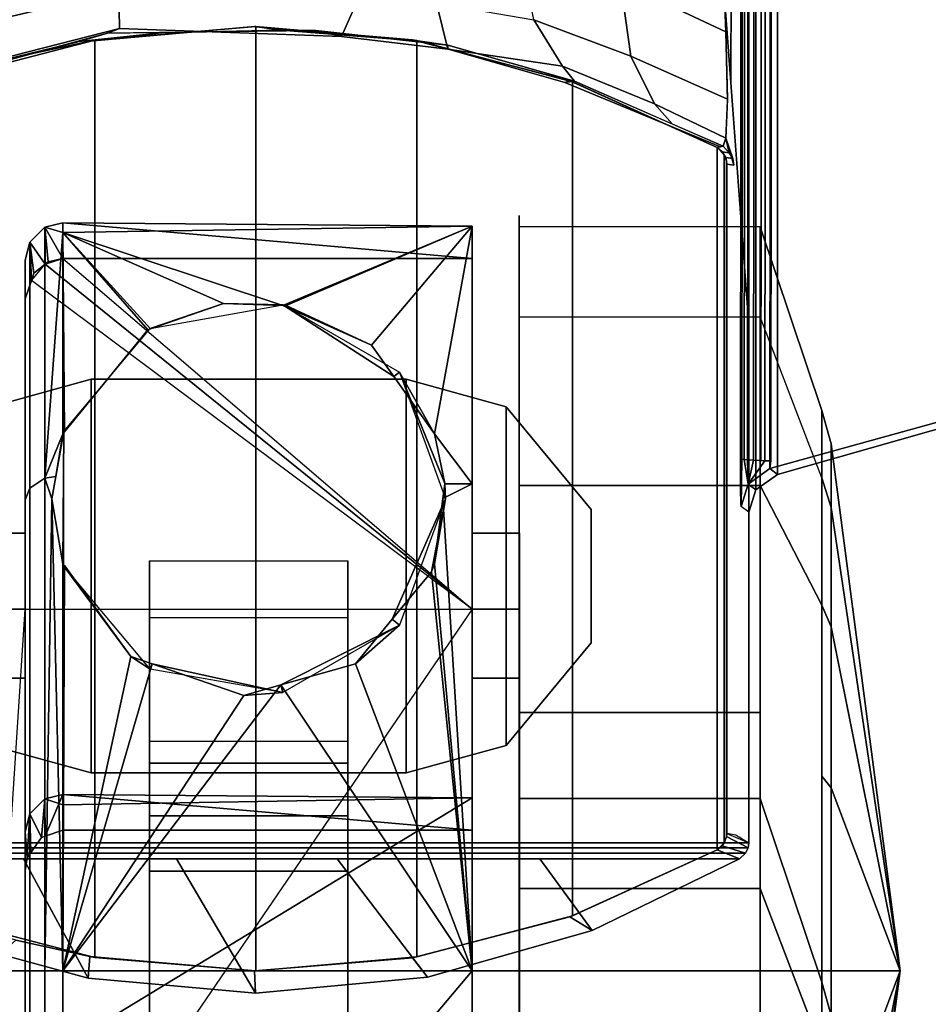
# Model space of a CAD drawing. Units: inches. Extents: x -2 to 319, y -6 to 209.
# Drawn here: x 37 to 38, y 66 to 68 of the extents above; entities that cross this region are included whole.
import ezdxf

# ---------------------------------------------------------------- set-up
doc = ezdxf.new("R2010")
doc.units = ezdxf.units.IN
doc.header["$MEASUREMENT"] = 0
for name, color, linetype in [('TABLE-BASE', 6, 'Continuous'), ('TABLE-CASTER', 6, 'Continuous'), ('TABLE-OTHER', 7, 'Continuous'), ('TABLE-TOPLAM', 6, 'Continuous')]:
    doc.layers.add(name, color=color, linetype=linetype)
doc.styles.get("Standard").update_dxf_attribs({"font": 'arial.ttf'})

# ---------------------------------------------------------------- blocks, each defined once
blk = doc.blocks.new('UDT1AS_3072LP_0T')
at = {"layer": 'TABLE-BASE'}
for p, q in [((69.8738, -1.7341, 25.958), (69.8756, -1.7443, 25.958)), ((69.8756, -1.7443, 25.958), (69.881, -1.7536, 25.958)), ((69.881, -1.7536, 25.958), (69.891, -1.764, 25.958))]:
    blk.add_line(p, q, dxfattribs=at)
for points in [[(70.5041, -0.632, 27.324), (70.7592, -0.632, 27.324), (70.6338, -0.419, 27.324), (70.3602, -0.4444, 27.324)], [(70.6338, -0.419, 27.324), (70.6349, -0.454, 25.294), (70.3842, -0.4751, 25.294), (70.3602, -0.4444, 27.324)], [(70.7592, -0.632, 27.324), (71.0022, -0.632, 27.324), (70.8995, -0.4425, 27.324), (70.6338, -0.419, 27.324)], [(70.8995, -0.4425, 27.324), (70.8967, -0.477, 25.294), (70.6349, -0.454, 25.294), (70.6338, -0.419, 27.324)], [(70.1822, -0.632, 27.324), (70.5041, -0.632, 27.324), (70.3602, -0.4444, 27.324), (70.0989, -0.5181, 27.324)], [(70.3602, -0.4444, 27.324), (70.3842, -0.4751, 25.294), (70.1341, -0.5401, 25.294), (70.0989, -0.5181, 27.324)], [(71.0399, -0.4808, 27.324), (71.014, -0.5027, 25.294), (70.8967, -0.477, 25.294), (70.8995, -0.4425, 27.324)], [(71.0022, -0.632, 27.324), (71.1925, -0.632, 27.324), (71.1557, -0.5123, 27.324), (70.8995, -0.4425, 27.324)], [(70.6328, -0.454, 2.5126), (70.6328, -1.954, 2.5126), (70.3771, -1.9317, 2.5126), (70.3771, -0.4763, 2.5126)], [(70.3842, -0.4751, 25.294), (70.6349, -0.454, 25.294), (70.6328, -0.454, 2.5126), (70.3771, -0.4763, 2.5126)], [(70.8888, -0.4756, 2.5126), (70.8888, -1.9324, 2.5126), (70.6328, -1.954, 2.5126), (70.6328, -0.454, 2.5126)], [(70.6349, -0.454, 25.294), (70.8967, -0.477, 25.294), (70.8888, -0.4756, 2.5126), (70.6328, -0.454, 2.5126)], [(70.3842, -0.4751, 25.294), (70.3771, -0.4763, 2.5126), (70.13, -0.5416, 2.5126), (70.1341, -0.5401, 25.294)], [(70.3771, -0.4763, 2.5126), (70.3771, -1.9317, 2.5126), (70.13, -1.8664, 2.5126), (70.13, -0.5416, 2.5126)], [(71.1283, -0.5374, 2.5126), (71.1283, -1.8706, 2.5126), (70.8888, -1.9324, 2.5126), (70.8888, -0.4756, 2.5126)], [(70.8967, -0.477, 25.294), (71.014, -0.5027, 25.294), (71.1283, -0.5374, 2.5126), (70.8888, -0.4756, 2.5126)], [(69.8646, -0.632, 27.324), (70.1822, -0.632, 27.324), (70.0989, -0.5181, 27.324), (69.8646, -0.632, 27.324)], [(70.0989, -0.5181, 27.324), (70.1341, -0.5401, 25.294), (69.9003, -0.6462, 25.294), (69.8646, -0.632, 27.324)], [(70.1341, -0.5401, 25.294), (70.13, -0.5416, 2.5126), (69.9003, -0.6462, 2.5126), (69.9003, -0.6462, 25.294)], [(70.13, -0.5416, 2.5126), (70.13, -1.8664, 2.5126), (69.9003, -1.7618, 2.5126), (69.9003, -0.6462, 2.5126)], [(71.4149, -0.641, 27.324), (69.8551, -0.641, 27.324), (69.8511, -0.6496, 27.324), (71.4189, -0.6496, 27.324)], [(69.8551, -0.641, 27.324), (69.8923, -0.6528, 25.294), (69.8854, -0.6674, 25.294), (69.8511, -0.6496, 27.324)], [(71.4054, -0.632, 27.324), (69.8646, -0.632, 27.324), (69.8551, -0.641, 27.324), (71.4149, -0.641, 27.324)], [(69.8646, -0.632, 27.324), (69.9003, -0.6462, 25.294), (69.8923, -0.6528, 25.294), (69.8551, -0.641, 27.324)], [(71.42, -0.6577, 27.324), (71.4189, -0.6496, 27.324), (69.8511, -0.6496, 27.324), (69.85, -0.6577, 27.324)], [(69.8511, -0.6496, 27.324), (69.8854, -0.6674, 25.294), (69.885, -0.6724, 25.294), (69.85, -0.6577, 27.324)], [(69.8891, -0.6573, 2.5126), (69.8855, -0.667, 2.5126), (69.8854, -0.6674, 25.294), (69.8923, -0.6528, 25.294)], [(69.9003, -0.6462, 2.5126), (69.9003, -1.7618, 2.5126), (69.889, -1.7505, 2.5126), (69.8891, -0.6573, 2.5126)], [(69.9003, -0.6462, 2.5126), (69.8891, -0.6573, 2.5126), (69.8923, -0.6528, 25.294), (69.9003, -0.6462, 25.294)], [(71.42, -8.739, 27.324), (71.42, -0.6577, 27.324), (69.85, -0.6577, 27.324), (69.85, -8.739, 27.324)], [(69.885, -1.7356, 2.5126), (69.885, -0.6724, 2.5126), (69.8855, -0.667, 2.5126), (69.8854, -1.7404, 2.5126)], [(69.8855, -0.667, 2.5126), (69.885, -0.6724, 2.5126), (69.885, -0.6724, 25.294), (69.8854, -0.6674, 25.294)], [(69.885, -0.6724, 2.5126), (69.885, -1.7356, 2.5126), (69.885, -1.7356, 25.294), (69.885, -0.6724, 25.294)], [(69.8891, -0.6573, 2.5126), (69.889, -1.7505, 2.5126), (69.8854, -1.7404, 2.5126), (69.8855, -0.667, 2.5126)], [(69.8366, -7.6583, 27.324), (69.85, -7.697, 27.324), (69.85, -1.1826, 27.324), (69.839, -1.218, 27.324)], [(69.85, -1.1826, 27.324), (69.8621, -1.1918, 26.6301), (69.8511, -1.2271, 26.6301), (69.839, -1.218, 27.324)], [(69.8511, -1.2271, 26.6301), (69.8621, -1.1918, 26.6301), (69.861, -1.2669, 26.5718), (69.8573, -1.2664, 26.5816)], [(69.8632, -1.2209, 26.5696), (69.8616, -1.2291, 26.6011), (69.8621, -1.1918, 26.6301), (69.8625, -1.1951, 26.6077)], [(69.8046, -7.6369, 27.324), (69.8366, -7.6583, 27.324), (69.839, -1.218, 27.324), (69.8046, -1.2427, 27.324)], [(69.8167, -1.2519, 26.6301), (69.8046, -1.2427, 27.324), (69.839, -1.218, 27.324), (69.8511, -1.2271, 26.6301)], [(69.8167, -1.2519, 26.6301), (69.8511, -1.2271, 26.6301), (69.8246, -1.2645, 26.6125), (69.8152, -1.2644, 26.6155)], [(69.8246, -1.2645, 26.6125), (69.8246, -1.2645, 26.6125), (69.8511, -1.2271, 26.6301), (69.8427, -1.2653, 26.6011)], [(69.8427, -1.2653, 26.6011), (69.8427, -1.2653, 26.6011), (69.8511, -1.2271, 26.6301), (69.8519, -1.2658, 26.5908)], [(69.8519, -1.2658, 26.5908), (69.8519, -1.2658, 26.5908), (69.8511, -1.2271, 26.6301), (69.8573, -1.2664, 26.5816)], [(69.8616, -1.2291, 26.6011), (69.8632, -1.2209, 26.5696), (69.8634, -1.2678, 26.5558), (69.861, -1.2669, 26.5718)], [(69.8046, -1.2427, 27.324), (69.0259, -1.4639, 27.324), (69.3195, -7.4992, 27.324), (69.8046, -7.6369, 27.324)], [(69.8167, -1.2519, 26.6301), (69.0293, -1.4696, 26.9551), (69.0259, -1.4639, 27.324), (69.8046, -1.2427, 27.324)], [(69.8167, -1.2519, 26.6301), (69.8103, -7.6326, 26.9951), (68.8921, -7.372, 27.0079), (69.0293, -1.4696, 26.9551)], [(69.8088, -7.6142, 26.979), (69.8103, -7.6326, 26.9951), (69.8167, -1.2519, 26.6301), (69.8152, -1.2644, 26.6155)], [(69.8182, -7.6143, 26.976), (69.8088, -7.6142, 26.979), (69.8152, -1.2644, 26.6155), (69.8246, -1.2645, 26.6125)], [(69.8243, -7.6145, 26.9731), (69.8182, -7.6143, 26.976), (69.8246, -1.2645, 26.6125), (69.8307, -1.2648, 26.6096)], [(69.8364, -7.615, 26.9646), (69.8243, -7.6145, 26.9731), (69.8307, -1.2648, 26.6096), (69.8427, -1.2653, 26.6011)], [(69.8455, -7.6156, 26.9544), (69.8364, -7.615, 26.9646), (69.8427, -1.2653, 26.6011), (69.8519, -1.2658, 26.5908)], [(69.851, -7.6161, 26.9452), (69.8455, -7.6156, 26.9544), (69.8519, -1.2658, 26.5908), (69.8573, -1.2664, 26.5816)], [(69.8547, -7.6167, 26.9354), (69.851, -7.6161, 26.9452), (69.8573, -1.2664, 26.5816), (69.861, -1.2669, 26.5718)], [(69.8571, -7.6176, 26.9194), (69.8547, -7.6167, 26.9354), (69.861, -1.2669, 26.5718), (69.8634, -1.2678, 26.5558)], [(69.85, -8.739, 27.324), (69.85, -1.4797, 27.324), (69.8786, -1.865, 26.5054), (69.8555, -8.7248, 27.008)], [(69.8738, -1.7341, 25.958), (69.885, -1.7356, 25.294), (69.8868, -1.7458, 25.294), (69.8756, -1.7443, 25.958)], [(69.8738, -1.7341, 25.958), (69.8738, -1.7341, 25.958), (69.8756, -1.7443, 25.958), (69.8865, -1.7768, 26.0482)], [(69.885, -1.7356, 25.294), (69.885, -1.7356, 2.5126), (69.8854, -1.7404, 2.5126), (69.8868, -1.7458, 25.294)], [(69.8865, -1.7768, 26.0482), (69.8756, -1.7443, 25.958), (69.881, -1.7536, 25.958)], [(69.8756, -1.7443, 25.958), (69.8868, -1.7458, 25.294), (69.8922, -1.7551, 25.294), (69.881, -1.7536, 25.958)], [(69.8868, -1.7458, 25.294), (69.8854, -1.7404, 2.5126), (69.889, -1.7505, 2.5126), (69.8922, -1.7551, 25.294)], [(69.8922, -1.7551, 25.294), (69.889, -1.7505, 2.5126), (69.9003, -1.7618, 2.5126), (69.9003, -1.7618, 25.294)], [(69.881, -1.7536, 25.958), (69.8922, -1.7551, 25.294), (69.9003, -1.7618, 25.294), (69.891, -1.764, 25.958)], [(69.8865, -1.7768, 26.0482), (69.881, -1.7536, 25.958), (69.891, -1.764, 25.958), (69.8865, -1.7768, 26.0483)], [(69.8865, -1.7768, 26.0483), (69.891, -1.764, 25.958), (69.9715, -1.7991, 25.9227), (69.9996, -1.831, 25.9935)], [(69.8951, -1.763, 25.663), (70.1421, -1.8651, 25.5989), (70.1271, -1.867, 25.8545), (69.891, -1.764, 25.958)], [(69.9003, -1.7618, 25.294), (70.1341, -1.8679, 25.294), (70.1421, -1.8651, 25.5989), (69.8951, -1.763, 25.663)], [(69.9003, -1.7618, 25.294), (69.9003, -1.7618, 2.5126), (70.13, -1.8664, 2.5126), (70.1341, -1.8679, 25.294)], [(69.8839, -1.8385, 26.1465), (69.8865, -1.7768, 26.0483), (69.9996, -1.831, 25.9935), (70.0376, -1.9068, 26.0736)], [(69.9996, -1.831, 25.9935), (69.9715, -1.7991, 25.9227), (70.1271, -1.867, 25.8545), (70.146, -1.8909, 25.9335)], [(69.8863, -1.9457, 26.2034), (69.8839, -1.8385, 26.1465), (70.0376, -1.9068, 26.0736), (70.054, -2.0243, 26.1244)], [(70.0376, -1.9068, 26.0736), (69.9996, -1.831, 25.9935), (70.146, -1.8909, 25.9335), (70.1917, -1.9649, 26.0156)], [(69.8577, -8.0874, 26.9613), (69.8786, -1.865, 26.5054), (69.8871, -1.9792, 26.2628), (69.8578, -8.1201, 26.8751)], [(70.1421, -1.8651, 25.5989), (70.3718, -1.931, 25.5616), (70.3279, -1.9244, 25.7973), (70.1271, -1.867, 25.8545)], [(70.146, -1.8909, 25.9335), (70.1271, -1.867, 25.8545), (70.3279, -1.9244, 25.7973), (70.328, -1.918, 25.9066)], [(70.1341, -1.8679, 25.294), (70.13, -1.8664, 2.5126), (70.3771, -1.9317, 2.5126), (70.3842, -1.9329, 25.294)], [(70.1341, -1.8679, 25.294), (70.3842, -1.9329, 25.294), (70.3718, -1.931, 25.5616), (70.1421, -1.8651, 25.5989)], [(70.8494, -1.9508, 25.874), (70.8687, -1.9434, 25.7785), (71.1442, -1.869, 25.8525), (71.1402, -1.8769, 25.9478)], [(70.9139, -1.9305, 25.5772), (71.1123, -1.882, 25.6061), (71.1442, -1.869, 25.8525), (70.8687, -1.9434, 25.7785)], [(71.014, -1.9053, 25.294), (70.8967, -1.931, 25.294), (70.8888, -1.9324, 2.5126), (71.1283, -1.8706, 2.5126)], [(71.014, -1.9053, 25.294), (71.139, -1.8668, 25.294), (71.1123, -1.882, 25.6061), (70.9139, -1.9305, 25.5772)], [(70.1917, -1.9649, 26.0156), (70.146, -1.8909, 25.9335), (70.328, -1.918, 25.9066), (70.3461, -1.991, 25.9897)], [(70.8507, -2.0107, 25.9701), (70.8494, -1.9508, 25.874), (71.1402, -1.8769, 25.9478), (71.1336, -1.9442, 26.0365)], [(70.054, -2.0243, 26.1244), (70.0376, -1.9068, 26.0736), (70.1917, -1.9649, 26.0156), (70.2155, -2.0823, 26.0665)], [(70.8967, -1.931, 25.294), (71.014, -1.9053, 25.294), (70.9139, -1.9305, 25.5772), (70.7829, -1.9438, 25.5654)], [(70.328, -1.918, 25.9066), (70.3279, -1.9244, 25.7973), (70.5376, -1.9479, 25.7739), (70.4969, -1.9384, 25.8863)], [(70.3461, -1.991, 25.9897), (70.328, -1.918, 25.9066), (70.4969, -1.9384, 25.8863), (70.4648, -2.0111, 25.9697)], [(70.3718, -1.931, 25.5616), (70.5925, -1.948, 25.5553), (70.5376, -1.9479, 25.7739), (70.3279, -1.9244, 25.7973)], [(70.3842, -1.9329, 25.294), (70.6349, -1.954, 25.294), (70.5925, -1.948, 25.5553), (70.3718, -1.931, 25.5616)], [(70.6349, -1.954, 25.294), (70.3842, -1.9329, 25.294), (70.3771, -1.9317, 2.5126), (70.6328, -1.954, 2.5126)], [(70.4648, -2.0111, 25.9697), (70.4969, -1.9384, 25.8863), (70.8494, -1.9508, 25.874), (70.8507, -2.0107, 25.9701)], [(70.4969, -1.9384, 25.8863), (70.5376, -1.9479, 25.7739), (70.8687, -1.9434, 25.7785), (70.8494, -1.9508, 25.874)], [(70.5925, -1.948, 25.5553), (70.6349, -1.954, 25.294), (70.8967, -1.931, 25.294), (70.7829, -1.9438, 25.5654)], [(70.8967, -1.931, 25.294), (70.6349, -1.954, 25.294), (70.6328, -1.954, 2.5126), (70.8888, -1.9324, 2.5126)], [(70.7829, -1.9438, 25.5654), (70.9139, -1.9305, 25.5772), (70.8687, -1.9434, 25.7785), (70.7251, -1.9454, 25.7765)], [(70.0651, -2.1005, 26.1429), (69.8888, -2.0028, 26.2126), (69.8863, -1.9457, 26.2034), (70.054, -2.0243, 26.1244)], [(70.5376, -1.9479, 25.7739), (70.5925, -1.948, 25.5553), (70.7829, -1.9438, 25.5654), (70.7251, -1.9454, 25.7765)], [(70.8686, -2.117, 26.0321), (70.8507, -2.0107, 25.9701), (71.1336, -1.9442, 26.0365), (71.1513, -2.0468, 26.1021)]]:
    blk.add_3dface(points, dxfattribs=at)
for points, invisible_edges in [([(69.8888, -2.0028, 26.2126), (69.85, -1.4797, 27.324), (69.85, -0.6577, 27.324), (69.861, -0.6639, 26.6959)], 8), ([(69.8888, -2.0028, 26.2126), (69.861, -0.6639, 26.6959), (69.861, -0.6639, 26.6959), (69.8863, -1.9458, 26.2034)], 5), ([(69.8863, -1.9458, 26.2034), (69.861, -0.6639, 26.6959), (69.8652, -0.6663, 26.4558), (69.8839, -1.8364, 26.1445)], 5), ([(69.8839, -1.8364, 26.1445), (69.8652, -0.6663, 26.4558), (69.8677, -0.6678, 26.3077), (69.8865, -1.7768, 26.0482)], 5), ([(69.8865, -1.7768, 26.0482), (69.8677, -0.6678, 26.3077), (69.8708, -0.6696, 26.1325), (69.8738, -1.7341, 25.958)], 5), ([(69.8738, -1.7341, 25.958), (69.8708, -0.6696, 26.1325), (69.885, -0.6724, 25.294), (69.885, -1.7356, 25.294)], 1)]:
    blk.add_3dface(points, dxfattribs=dict(at, invisible_edges=invisible_edges))
at = {"layer": 'TABLE-CASTER'}
for points in [[(0.8265, 1.3502, 0.8077), (0.9856, 1.3937, 0.8077), (0.9856, 0.7687, 0.8077), (0.8265, 0.8122, 0.8077)], [(0.8265, 1.3502, 0.9677), (0.8265, 0.8122, 0.9677), (0.9856, 0.7687, 0.9677), (0.9856, 1.3937, 0.9677)], [(0.9856, 1.3937, 0.9677), (0.9856, 1.3937, 0.8077), (0.8265, 1.3502, 0.8077), (0.8265, 1.3502, 0.9677)], [(0.9856, 0.7687, 0.8077), (0.9856, 1.3937, 0.8077), (1.4856, 1.3937, 0.8077), (1.4856, 0.7687, 0.8077)], [(0.9856, 0.7687, 0.9677), (1.4856, 0.7687, 0.9677), (1.4856, 1.3937, 0.9677), (0.9856, 1.3937, 0.9677)], [(1.4856, 1.3937, 0.9677), (1.4856, 1.3937, 0.8077), (0.9856, 1.3937, 0.8077), (0.9856, 1.3937, 0.9677)], [(1.4856, 1.3937, 0.8077), (1.6447, 1.3502, 0.8077), (1.6447, 0.8122, 0.8077), (1.4856, 0.7687, 0.8077)], [(1.4856, 1.3937, 0.9677), (1.4856, 0.7687, 0.9677), (1.6447, 0.8122, 0.9677), (1.6447, 1.3502, 0.9677)], [(1.6447, 1.3502, 0.8077), (1.4856, 1.3937, 0.8077), (1.4856, 1.3937, 0.9677), (1.6447, 1.3502, 0.9677)], [(1.6447, 0.8122, 0.8077), (1.6447, 1.3502, 0.8077), (1.7796, 1.1871, 0.8077), (1.7796, 0.9753, 0.8077)], [(1.6447, 0.8122, 0.9677), (1.7796, 0.9753, 0.9677), (1.7796, 1.1871, 0.9677), (1.6447, 1.3502, 0.9677)], [(1.7796, 1.1871, 0.9677), (1.7796, 1.1871, 0.8077), (1.6447, 1.3502, 0.8077), (1.6447, 1.3502, 0.9677)], [(1.7796, 0.9753, 0.8077), (1.7796, 1.1871, 0.8077), (1.7796, 1.1871, 0.9677), (1.7796, 0.9753, 0.9677)], [(1.3931, 1.0152, 0.4039), (1.3931, 0.7005, 0.1353), (1.0781, 0.7005, 0.1353), (1.0781, 1.0152, 0.4039)], [(1.6447, 0.8122, 0.9677), (1.6447, 0.8122, 0.8077), (1.7796, 0.9753, 0.8077), (1.7796, 0.9753, 0.9677)], [(1.3931, 0.7841, 0.5719), (1.3931, 0.8187, 0.8077), (1.0781, 0.8187, 0.8077), (1.0781, 0.7841, 0.5719)], [(0.8265, 0.8122, 0.9677), (0.8265, 0.8122, 0.8077), (0.9856, 0.7687, 0.8077), (0.9856, 0.7687, 0.9677)], [(1.4856, 0.7687, 0.8077), (1.6447, 0.8122, 0.8077), (1.6447, 0.8122, 0.9677), (1.4856, 0.7687, 0.9677)], [(1.3931, 0.6125, 0.4064), (1.3931, 0.7841, 0.5719), (1.0781, 0.7841, 0.5719), (1.0781, 0.6125, 0.4064)], [(0.9856, 0.7687, 0.9677), (0.9856, 0.7687, 0.8077), (1.4856, 0.7687, 0.8077), (1.4856, 0.7687, 0.9677)], [(0.8878, 0.313, 2.0093), (0.9119, 0.3288, 2.0275), (0.9119, 0.7272, 1.2929), (0.8878, 0.7034, 1.2895)], [(0.9066, 0.6662, 0.7276), (0.9066, 0.6662, 0.7276), (0.8878, 0.7034, 1.2895), (0.9119, 0.7272, 1.2929)], [(0.9119, 0.7272, 1.2929), (0.9119, 0.7272, 1.2929), (0.9124, 0.6681, 0.7276), (0.9066, 0.6662, 0.7276)], [(0.9119, 0.7272, 1.2929), (0.9119, 0.7272, 1.2929), (0.9406, 0.7344, 1.2939), (0.9124, 0.6681, 0.7276)], [(0.9406, 0.7344, 1.2939), (0.9406, 0.7344, 1.2939), (0.9119, 0.7272, 1.2929), (0.9406, 0.7179, 1.3243)], [(0.9406, 0.7179, 1.3243), (0.9119, 0.7272, 1.2929), (0.9119, 0.3288, 2.0275), (0.9406, 0.3336, 2.033)], [(0.9406, 0.6774, 0.7276), (0.9406, 0.6774, 0.7276), (0.9124, 0.6681, 0.7276), (0.9406, 0.7344, 1.2939)], [(0.9406, 0.7179, 1.3243), (0.9406, 0.7179, 1.3243), (1.5906, 0.7288, 1.3302), (0.9406, 0.7344, 1.2939)], [(1.5906, 0.6774, 0.7276), (1.5906, 0.6774, 0.7276), (0.9406, 0.7344, 1.2939), (1.5906, 0.7288, 1.3302)], [(0.9406, 0.7344, 1.2939), (0.9406, 0.7344, 1.2939), (1.5906, 0.6774, 0.7276), (0.9406, 0.6774, 0.7276)], [(1.5906, 0.7288, 1.3302), (1.5906, 0.7288, 1.3302), (0.9406, 0.3336, 2.033), (1.5906, 0.3196, 2.045)], [(0.9406, 0.3336, 2.033), (0.9406, 0.3336, 2.033), (1.5906, 0.7288, 1.3302), (0.9406, 0.7179, 1.3243)], [(2.0479, 0.7278, 1.336), (2.0479, 0.5852, 0.5276), (1.6654, 0.5852, 0.5276), (1.6654, 0.7278, 1.336)], [(2.0479, 0.3173, 2.0469), (2.0479, 0.7278, 1.336), (1.6654, 0.7278, 1.336), (1.6654, 0.3173, 2.0469)], [(2.0479, 0.3173, 2.0469), (2.1459, 0.1272, 1.8202), (2.1459, 0.4364, 1.2846), (2.0479, 0.7278, 1.336)], [(2.0479, 0.7278, 1.336), (2.1459, 0.4364, 1.2846), (2.1459, 0.329, 0.6755), (2.0479, 0.5852, 0.5276)], [(0.8806, 0.675, 1.2855), (0.8806, 0.2942, 1.9877), (0.8878, 0.313, 2.0093), (0.8878, 0.7034, 1.2895)], [(0.8806, 0.675, 1.2855), (0.8806, 0.675, 1.2855), (0.8878, 0.7034, 1.2895), (0.8836, 0.6336, 0.7276)], [(0.8878, 0.7034, 1.2895), (0.8878, 0.7034, 1.2895), (0.8898, 0.6424, 0.7276), (0.8836, 0.6336, 0.7276)], [(0.8878, 0.7034, 1.2895), (0.8878, 0.7034, 1.2895), (0.9066, 0.6662, 0.7276), (0.8898, 0.6424, 0.7276)], [(1.3931, 0.7005, 0.1353), (1.3931, 0.2875, 0.1099), (1.0781, 0.2875, 0.1099), (1.0781, 0.7005, 0.1353)], [(0.8836, 0.6336, 0.7276), (0.8836, 0.6336, 0.7276), (0.8806, 0.6135, 0.7276), (0.8806, 0.675, 1.2855)], [(1.3931, 0.3755, 0.3805), (1.3931, 0.6125, 0.4064), (1.0781, 0.6125, 0.4064), (1.0781, 0.3755, 0.3805)], [(2.0479, 0.5852, 0.5276), (2.0479, -0.0436, 0), (1.6654, -0.0436, 0), (1.6654, 0.5852, 0.5276)], [(2.0479, 0.5852, 0.5276), (2.1459, 0.329, 0.6755), (2.1459, -0.1448, 0.278), (2.0479, -0.0436, 0)], [(2.1606, 0.2821, 0.7026), (2.1459, 0.329, 0.6755), (2.1459, 0.4364, 1.2846), (2.1606, 0.3831, 1.2752)], [(2.1606, 0.3831, 1.2752), (2.1459, 0.4364, 1.2846), (2.1459, 0.1272, 1.8202), (2.1606, 0.0924, 1.7787)], [(69.7194, 0.0924, 1.7787), (69.7194, 0.3831, 1.2752), (69.6096, -0.454, 1.1276)], [(69.7194, 0.3831, 1.2752), (69.7194, 0.2821, 0.7026), (69.6096, -0.454, 1.1276)], [(70.9394, -0.454, 2.3276), (70.9681, -0.454, 2.3203), (70.9681, 0.3288, 2.0275), (70.9394, 0.3174, 2.0391)], [(70.9922, 0.313, 2.0093), (70.9681, 0.3288, 2.0275), (70.9681, -0.454, 2.3203), (70.9922, -0.454, 2.2962)], [(69.8321, 0.3173, 2.0469), (69.7341, 0.1272, 1.8202), (69.7341, -0.454, 2.0318), (69.8321, -0.454, 2.3276)], [(70.2146, -0.454, 2.3276), (70.2146, 0.3173, 2.0469), (69.8321, 0.3173, 2.0469), (69.8321, -0.454, 2.3276)], [(70.2894, -0.454, 2.3276), (70.9394, 0.3174, 2.0391), (70.2894, 0.3196, 2.045)], [(70.9394, 0.3174, 2.0391), (70.2894, -0.454, 2.3276), (70.9394, -0.454, 2.3276)], [(70.9922, 0.313, 2.0093), (70.9922, -0.454, 2.2962), (70.9994, -0.454, 2.2676), (70.9994, 0.2942, 1.9877)], [(69.6096, -0.454, 1.1276), (69.7194, 0.2821, 0.7026), (69.7194, -0.1633, 0.3289)], [(69.7194, -0.454, 1.9776), (69.7341, -0.454, 2.0318), (69.7341, 0.1272, 1.8202), (69.7194, 0.0924, 1.7787)], [(70.9994, -1.0285, 0.7276), (70.2894, -1.0285, 0.7276), (71.0744, 0.1205, 0.7276)], [(69.6096, -0.454, 1.1276), (69.7194, -0.454, 1.9776), (69.7194, 0.0924, 1.7787)], [(70.2144, 0.0109, 1.6509), (70.2144, -0.454, 1.8276), (70.2894, -0.454, 1.8276), (70.2894, 0.0109, 1.6509)], [(70.9994, 0.0109, 1.6509), (70.9994, -0.454, 1.8276), (71.0744, -0.454, 1.8276), (71.0744, 0.0109, 1.6509)], [(70.2146, -0.0436, 0), (70.2146, -0.8644, 0), (69.8321, -0.8644, 0), (69.8321, -0.0436, 0)], [(69.7194, -0.1633, 0.3289), (69.7341, -0.1448, 0.278), (69.7341, -0.454, 0.2234), (69.7194, -0.454, 0.2776)], [(69.7194, -0.1633, 0.3289), (69.7194, -0.454, 0.2776), (69.6096, -0.454, 1.1276)], [(69.7194, -0.454, 0.2776), (69.7194, -0.7447, 0.3289), (69.6096, -0.454, 1.1276)], [(69.7194, -1.0004, 1.7787), (69.7194, -0.454, 1.9776), (69.6096, -0.454, 1.1276)], [(69.7194, -0.7447, 0.3289), (69.7194, -1.1901, 0.7026), (69.6096, -0.454, 1.1276)], [(69.7194, -1.1901, 0.7026), (69.7194, -1.2911, 1.2752), (69.6096, -0.454, 1.1276)], [(69.6096, -0.454, 1.1276), (69.7194, -1.2911, 1.2752), (69.7194, -1.0004, 1.7787)], [(69.7194, -1.0004, 1.7787), (69.7341, -1.0352, 1.8202), (69.7341, -0.454, 2.0318), (69.7194, -0.454, 1.9776)], [(69.7194, -0.454, 0.2776), (69.7341, -0.454, 0.2234), (69.7341, -0.7632, 0.278), (69.7194, -0.7447, 0.3289)], [(69.8321, -0.454, 2.3276), (69.7341, -0.454, 2.0318), (69.7341, -1.0352, 1.8202), (69.8321, -1.2253, 2.0469)], [(70.2146, -1.2253, 2.0469), (70.2146, -0.454, 2.3276), (69.8321, -0.454, 2.3276), (69.8321, -1.2253, 2.0469)], [(70.2144, -0.454, 1.8276), (70.2144, -0.9189, 1.6509), (70.2894, -0.9189, 1.6509), (70.2894, -0.454, 1.8276)], [(70.5935, -0.9082, 2.238), (70.9394, -0.454, 2.3276), (70.2894, -0.454, 2.3276)], [(70.2894, -0.454, 2.3276), (70.4746, -0.9417, 2.224), (70.5935, -0.9082, 2.238)], [(70.3542, -1.0882, 2.1463), (70.4164, -1.0125, 2.1865), (70.4746, -0.9417, 2.224), (70.2894, -0.454, 2.3276)], [(70.2894, -1.2276, 2.045), (70.336, -1.2045, 2.0619), (70.2894, -0.454, 2.3276)], [(70.3494, -1.1009, 2.1383), (70.2894, -0.454, 2.3276), (70.336, -1.2045, 2.0619)], [(70.3494, -1.1009, 2.1383), (70.3542, -1.0882, 2.1463), (70.2894, -0.454, 2.3276)], [(70.9394, -0.454, 2.3276), (70.5935, -0.9082, 2.238), (70.6523, -0.8916, 2.245)], [(70.9394, -0.454, 2.3276), (70.6523, -0.8916, 2.245), (70.7977, -0.9419, 2.2236)], [(70.7977, -0.9419, 2.2236), (70.8314, -0.9536, 2.2187), (70.9394, -0.454, 2.3276)], [(70.9371, -1.0978, 2.14), (70.9394, -0.454, 2.3276), (70.8314, -0.9536, 2.2187)], [(70.9394, -0.454, 2.3276), (70.9371, -1.0978, 2.14), (70.9394, -1.1009, 2.1383)], [(70.9681, -0.454, 2.3203), (70.9394, -0.454, 2.3276), (70.9569, -1.204, 2.061)], [(70.9394, -1.1009, 2.1383), (70.9569, -1.204, 2.061), (70.9394, -0.454, 2.3276)], [(70.9681, -0.454, 2.3203), (70.9569, -1.204, 2.061), (70.9681, -1.2368, 2.0275)], [(70.9922, -0.454, 2.2962), (70.9681, -0.454, 2.3203), (70.9681, -1.2368, 2.0275), (70.9922, -1.221, 2.0093)], [(70.9922, -0.454, 2.2962), (70.9922, -1.221, 2.0093), (70.9994, -1.2022, 1.9877), (70.9994, -0.454, 2.2676)], [(70.9994, -0.454, 1.8276), (70.9994, -0.9189, 1.6509), (71.0744, -0.9189, 1.6509), (71.0744, -0.454, 1.8276)], [(69.7194, -0.7447, 0.3289), (69.7341, -0.7632, 0.278), (69.7341, -1.237, 0.6755), (69.7194, -1.1901, 0.7026)], [(70.2146, -0.8644, 0), (70.2146, -1.4932, 0.5276), (69.8321, -1.4932, 0.5276), (69.8321, -0.8644, 0)], [(70.405, -1.0031, 2.5276), (70.5902, -0.8962, 2.5276), (70.5935, -0.9082, 2.238)], [(70.5902, -0.8962, 2.5276), (70.6523, -0.8916, 2.245), (70.5935, -0.9082, 2.238)], [(70.6523, -0.8916, 2.245), (70.5902, -0.8962, 2.5276), (70.7977, -0.9419, 2.2236)], [(70.8007, -0.9334, 2.5276), (70.7977, -0.9419, 2.2236), (70.5902, -0.8962, 2.5276)], [(70.2144, -0.9189, 1.6509), (70.2144, -1.1491, 1.2101), (70.2894, -1.1491, 1.2101), (70.2894, -0.9189, 1.6509)], [(70.5935, -0.9082, 2.238), (70.4746, -0.9417, 2.224), (70.405, -1.0031, 2.5276)], [(70.9994, -0.9189, 1.6509), (70.9994, -1.1491, 1.2101), (71.0744, -1.1491, 1.2101), (71.0744, -0.9189, 1.6509)], [(70.7977, -0.9419, 2.2236), (70.8007, -0.9334, 2.5276), (70.8314, -0.9536, 2.2187)], [(70.9381, -1.0971, 2.5276), (70.8314, -0.9536, 2.2187), (70.8007, -0.9334, 2.5276)], [(70.4164, -1.0125, 2.1865), (70.405, -1.0031, 2.5276), (70.4746, -0.9417, 2.224)], [(70.8314, -0.9536, 2.2187), (70.9381, -1.0971, 2.5276), (70.9371, -1.0978, 2.14)], [(69.7194, -1.2911, 1.2752), (69.7341, -1.3444, 1.2846), (69.7341, -1.0352, 1.8202), (69.7194, -1.0004, 1.7787)], [(70.405, -1.0031, 2.5276), (70.4164, -1.0125, 2.1865), (70.3319, -1.204, 2.5276)], [(70.3542, -1.0882, 2.1463), (70.3319, -1.204, 2.5276), (70.4164, -1.0125, 2.1865)], [(70.2144, -1.1491, 1.2101), (70.2144, -1.0285, 0.7276), (70.2894, -1.0285, 0.7276), (70.2894, -1.1491, 1.2101)], [(70.2894, -1.0285, 0.7276), (70.9894, -1.5509, 0.7276), (70.9674, -1.5768, 0.7276)], [(70.9674, -1.5768, 0.7276), (70.9394, -1.5854, 0.7276), (70.2894, -1.0285, 0.7276), (70.9674, -1.5768, 0.7276)], [(70.9994, -1.1491, 1.2101), (70.9994, -1.0285, 0.7276), (71.0744, -1.0285, 0.7276), (71.0744, -1.1491, 1.2101)], [(69.8321, -1.2253, 2.0469), (69.7341, -1.0352, 1.8202), (69.7341, -1.3444, 1.2846), (69.8321, -1.6358, 1.336)], [(70.3319, -1.204, 2.5276), (70.3542, -1.0882, 2.1463), (70.3494, -1.1009, 2.1383)], [(70.3494, -1.1009, 2.1383), (70.336, -1.2045, 2.0619), (70.333, -1.2275, 2.0449), (70.3319, -1.204, 2.5276)], [(70.9394, -1.1009, 2.1383), (70.9371, -1.0978, 2.14), (70.9381, -1.0971, 2.5276)], [(70.9381, -1.3109, 2.5276), (70.9394, -1.1009, 2.1383), (70.9381, -1.0971, 2.5276)], [(70.9394, -1.1009, 2.1383), (70.9381, -1.3109, 2.5276), (70.9569, -1.204, 2.061)], [(69.7194, -1.1901, 0.7026), (69.7341, -1.237, 0.6755), (69.7341, -1.3444, 1.2846), (69.7194, -1.2911, 1.2752)], [(70.3319, -1.204, 2.5276), (70.333, -1.2275, 2.0449), (70.3329, -1.2283, 2.0443), (70.405, -1.4049, 2.5276)], [(70.9509, -1.2393, 2.0304), (70.9569, -1.204, 2.061), (70.9381, -1.3109, 2.5276)], [(70.9509, -1.2393, 2.0304), (70.9681, -1.2368, 2.0275), (70.9569, -1.204, 2.061)], [(70.9922, -1.221, 2.0093), (70.9922, -1.6114, 1.2895), (70.9994, -1.583, 1.2855), (70.9994, -1.2022, 1.9877)], [(70.336, -1.2045, 2.0619), (70.2894, -1.2276, 2.045), (70.333, -1.2275, 2.0449)], [(70.2146, -1.6358, 1.336), (70.2146, -1.2253, 2.0469), (69.8321, -1.2253, 2.0469), (69.8321, -1.6358, 1.336)], [(70.2894, -1.2276, 2.045), (70.3329, -1.2283, 2.0443), (70.333, -1.2275, 2.0449)], [(70.3329, -1.2283, 2.0443), (70.2894, -1.2276, 2.045), (70.3494, -1.3071, 1.9715)], [(70.2894, -1.6368, 1.3302), (70.3494, -1.3071, 1.9715), (70.2894, -1.2276, 2.045)], [(70.405, -1.4049, 2.5276), (70.3329, -1.2283, 2.0443), (70.3494, -1.3071, 1.9715)], [(70.9922, -1.221, 2.0093), (70.9681, -1.2368, 2.0275), (70.9681, -1.6352, 1.2929), (70.9922, -1.6114, 1.2895)], [(69.8321, -1.6358, 1.336), (69.7341, -1.3444, 1.2846), (69.7341, -1.237, 0.6755), (69.8321, -1.4932, 0.5276)], [(70.9509, -1.2393, 2.0304), (70.9381, -1.3109, 2.5276), (70.9394, -1.3071, 1.9715)], [(70.9681, -1.2368, 2.0275), (70.9509, -1.2393, 2.0304), (70.9394, -1.3071, 1.9715)], [(70.9681, -1.6352, 1.2929), (70.9681, -1.2368, 2.0275), (70.9394, -1.6269, 1.3253)], [(70.9394, -1.3071, 1.9715), (70.9394, -1.6269, 1.3253), (70.9681, -1.2368, 2.0275)], [(70.4493, -1.4481, 1.7997), (70.414, -1.3983, 1.8604), (70.3494, -1.3071, 1.9715), (70.2894, -1.6368, 1.3302)], [(70.414, -1.3983, 1.8604), (70.405, -1.4049, 2.5276), (70.3494, -1.3071, 1.9715)], [(70.937, -1.3101, 1.9678), (70.9381, -1.3109, 2.5276), (70.8007, -1.4746, 2.5276), (70.8044, -1.4725, 1.7622)], [(70.937, -1.3101, 1.9678), (70.8044, -1.4725, 1.7622), (70.9394, -1.6269, 1.3253)], [(70.937, -1.3101, 1.9678), (70.9394, -1.3071, 1.9715), (70.9381, -1.3109, 2.5276)], [(70.9394, -1.6269, 1.3253), (70.9394, -1.3071, 1.9715), (70.937, -1.3101, 1.9678)], [(70.405, -1.4049, 2.5276), (70.414, -1.3983, 1.8604), (70.5902, -1.5118, 2.5276)], [(70.4493, -1.4481, 1.7997), (70.5902, -1.5118, 2.5276), (70.414, -1.3983, 1.8604)], [(70.4493, -1.4481, 1.7997), (70.2894, -1.6368, 1.3302), (70.5847, -1.5107, 1.6962)], [(70.5902, -1.5109, 1.6959), (70.4493, -1.4481, 1.7997), (70.5847, -1.5107, 1.6962)], [(70.4493, -1.4481, 1.7997), (70.5902, -1.5109, 1.6959), (70.5902, -1.5118, 2.5276)], [(70.5902, -1.5118, 2.5276), (70.6845, -1.5139, 1.6903), (70.8007, -1.4746, 2.5276)], [(70.8004, -1.4738, 1.7598), (70.8007, -1.4746, 2.5276), (70.6845, -1.5139, 1.6903)], [(70.9394, -1.6269, 1.3253), (70.8004, -1.4738, 1.7598), (70.6845, -1.5139, 1.6903)], [(70.8044, -1.4725, 1.7622), (70.8007, -1.4746, 2.5276), (70.8004, -1.4738, 1.7598)], [(70.8004, -1.4738, 1.7598), (70.9394, -1.6269, 1.3253), (70.8044, -1.4725, 1.7622)], [(70.5902, -1.5109, 1.6959), (70.5847, -1.5107, 1.6962), (70.2894, -1.6368, 1.3302)], [(70.2894, -1.6368, 1.3302), (70.9394, -1.6269, 1.3253), (70.5902, -1.5109, 1.6959)], [(70.6845, -1.5139, 1.6903), (70.5902, -1.5118, 2.5276), (70.5902, -1.5109, 1.6959)], [(70.6845, -1.5139, 1.6903), (70.5902, -1.5109, 1.6959), (70.9394, -1.6269, 1.3253)], [(70.9994, -1.5215, 0.7276), (70.9994, -1.583, 1.2855), (70.9922, -1.6114, 1.2895), (70.9894, -1.5509, 0.7276)], [(70.9674, -1.5768, 0.7276), (70.9854, -1.5625, 0.7276), (70.9922, -1.6114, 1.2895)], [(70.9894, -1.5509, 0.7276), (70.9922, -1.6114, 1.2895), (70.9854, -1.5625, 0.7276)], [(70.963, -1.5802, 0.7276), (70.9674, -1.5768, 0.7276), (70.9681, -1.6352, 1.2929)], [(70.9922, -1.6114, 1.2895), (70.9681, -1.6352, 1.2929), (70.9674, -1.5768, 0.7276)], [(70.9394, -1.6424, 1.2939), (70.2894, -1.5854, 0.7276), (70.9394, -1.5854, 0.7276)], [(70.2894, -1.5854, 0.7276), (70.9394, -1.6424, 1.2939), (70.2894, -1.6368, 1.3302)], [(70.9681, -1.6352, 1.2929), (70.9394, -1.5854, 0.7276), (70.963, -1.5802, 0.7276)], [(70.9394, -1.5854, 0.7276), (70.9681, -1.6352, 1.2929), (70.9394, -1.6424, 1.2939)], [(70.9394, -1.6269, 1.3253), (70.2894, -1.6368, 1.3302), (70.9394, -1.6424, 1.2939)], [(70.9394, -1.6269, 1.3253), (70.9394, -1.6424, 1.2939), (70.9681, -1.6352, 1.2929)]]:
    blk.add_3dface(points, dxfattribs=at)
for points, invisible_edges in [([(1.0781, 1.0152, 0.4039), (1.0781, 1.0152, 0.4039), (1.0781, 0.8187, 0.8077), (1.0781, 1.1053, 0.8077)], 2), ([(1.3931, 1.0152, 0.4039), (1.3931, 1.0152, 0.4039), (1.0781, 1.0152, 0.4039), (1.3931, 1.1053, 0.8077)], 6), ([(1.0781, 1.0152, 0.4039), (1.0781, 1.0152, 0.4039), (1.0781, 1.1053, 0.8077), (1.3931, 1.1053, 0.8077)], 9), ([(1.3931, 1.1053, 0.8077), (1.3931, 1.1053, 0.8077), (1.3931, 0.7841, 0.5719), (1.3931, 1.0152, 0.4039)], 6), ([(1.3931, 0.7841, 0.5719), (1.3931, 0.7841, 0.5719), (1.3931, 1.1053, 0.8077), (1.3931, 0.8187, 0.8077)], 2), ([(1.0781, 0.8187, 0.8077), (1.0781, 0.8187, 0.8077), (1.0781, 1.0152, 0.4039), (1.0781, 0.7841, 0.5719)], 6), ([(1.0781, 0.7005, 0.1353), (1.0781, 0.7005, 0.1353), (1.0781, 0.7841, 0.5719), (1.0781, 1.0152, 0.4039)], 6), ([(1.3931, 1.0152, 0.4039), (1.3931, 1.0152, 0.4039), (1.3931, 0.6125, 0.4064), (1.3931, 0.7005, 0.1353)], 6), ([(1.3931, 0.6125, 0.4064), (1.3931, 0.6125, 0.4064), (1.3931, 1.0152, 0.4039), (1.3931, 0.7841, 0.5719)], 6), ([(1.0781, 0.7841, 0.5719), (1.0781, 0.7841, 0.5719), (1.0781, 0.7005, 0.1353), (1.0781, 0.6125, 0.4064)], 6), ([(1.5906, 0.7288, 1.3302), (1.5906, 0.7288, 1.3302), (1.5906, 0.1205, 0.7276), (1.5906, 0.6774, 0.7276)], 2), ([(1.5906, 0.1205, 0.7276), (1.5906, 0.1205, 0.7276), (1.5906, 0.7288, 1.3302), (1.5906, 0.2411, 1.2101)], 6), ([(1.5906, 0.3196, 2.045), (1.5906, 0.3196, 2.045), (1.5906, 0.2411, 1.2101), (1.5906, 0.7288, 1.3302)], 6), ([(1.6654, 0.7278, 1.336), (1.6654, 0.7278, 1.336), (1.6654, 0.0109, 1.6509), (1.6654, 0.3173, 2.0469)], 6), ([(1.6654, 0.0109, 1.6509), (1.6654, 0.0109, 1.6509), (1.6654, 0.7278, 1.336), (1.6654, 0.2411, 1.2101)], 6), ([(1.6654, 0.5852, 0.5276), (1.6654, 0.5852, 0.5276), (1.6654, 0.2411, 1.2101), (1.6654, 0.7278, 1.336)], 6), ([(1.0781, 0.2875, 0.1099), (1.0781, 0.2875, 0.1099), (1.0781, 0.6125, 0.4064), (1.0781, 0.7005, 0.1353)], 6), ([(1.3931, 0.7005, 0.1353), (1.3931, 0.7005, 0.1353), (1.3931, 0.3755, 0.3805), (1.3931, 0.2875, 0.1099)], 6), ([(1.3931, 0.3755, 0.3805), (1.3931, 0.3755, 0.3805), (1.3931, 0.7005, 0.1353), (1.3931, 0.6125, 0.4064)], 6), ([(0.8806, 0.675, 1.2855), (0.8806, 0.675, 1.2855), (0.8806, 0.0109, 1.6509), (0.8806, 0.2942, 1.9877)], 6), ([(0.8806, 0.0109, 1.6509), (0.8806, 0.0109, 1.6509), (0.8806, 0.675, 1.2855), (0.8806, 0.2411, 1.2101)], 6), ([(0.8806, 0.6135, 0.7276), (0.8806, 0.6135, 0.7276), (0.8806, 0.2411, 1.2101), (0.8806, 0.675, 1.2855)], 6), ([(0.9124, 0.6681, 0.7276), (0.9124, 0.6681, 0.7276), (0.9406, 0.6774, 0.7276), (1.3931, 0.0873, 0.7276)], 13), ([(1.5906, 0.6774, 0.7276), (1.5906, 0.6774, 0.7276), (1.3931, 0.0873, 0.7276), (0.9406, 0.6774, 0.7276)], 6), ([(1.3931, 0.0873, 0.7276), (1.3931, 0.0873, 0.7276), (1.5906, 0.6774, 0.7276), (1.5906, 0.1205, 0.7276)], 11), ([(0.9066, 0.6662, 0.7276), (0.9066, 0.6662, 0.7276), (0.9124, 0.6681, 0.7276), (0.8898, 0.6424, 0.7276)], 4), ([(0.8898, 0.6424, 0.7276), (0.8898, 0.6424, 0.7276), (1.3931, 0.0873, 0.7276), (0.8836, 0.6336, 0.7276)], 6), ([(0.8836, 0.6336, 0.7276), (0.8836, 0.6336, 0.7276), (1.0781, 0.0873, 0.7276), (0.8806, 0.6135, 0.7276)], 6), ([(1.0781, 0.0873, 0.7276), (1.0781, 0.0873, 0.7276), (0.8836, 0.6336, 0.7276), (1.3931, 0.0873, 0.7276)], 6), ([(1.0781, -0.1966, 0.7276), (1.0781, -0.1966, 0.7276), (0.8806, 0.6135, 0.7276), (1.0781, 0.0873, 0.7276)], 6), ([(0.8806, 0.6135, 0.7276), (0.8806, 0.6135, 0.7276), (1.0781, -0.1966, 0.7276), (0.8806, 0.1205, 0.7276)], 6), ([(0.8806, 0.2411, 1.2101), (0.8806, 0.2411, 1.2101), (0.8806, 0.6135, 0.7276), (0.8806, 0.1205, 0.7276)], 2), ([(1.0781, 0.6125, 0.4064), (1.0781, 0.6125, 0.4064), (1.0781, 0.2875, 0.1099), (1.0781, 0.3755, 0.3805)], 6), ([(1.6654, 0.2411, 1.2101), (1.6654, 0.2411, 1.2101), (1.6654, 0.5852, 0.5276), (1.6654, 0.1205, 0.7276)], 6), ([(1.6654, -0.0436, 0), (1.6654, -0.0436, 0), (1.6654, 0.1205, 0.7276), (1.6654, 0.5852, 0.5276)], 6), ([(70.2146, -0.454, 2.3276), (70.2146, -0.454, 1.8276), (70.2146, 0.3173, 2.0469)], 3), ([(70.2146, 0.0109, 1.6509), (70.2146, 0.3173, 2.0469), (70.2146, -0.454, 1.8276)], 3), ([(70.2894, 0.3196, 2.045), (70.2894, 0.0109, 1.6509), (70.2894, -0.454, 2.3276)], 3), ([(70.9994, -0.454, 2.2676), (70.9994, -0.454, 1.8276), (70.9994, 0.2942, 1.9877)], 3), ([(70.9994, 0.0109, 1.6509), (70.9994, 0.2942, 1.9877), (70.9994, -0.454, 1.8276)], 3), ([(70.2144, -1.0285, 0.7276), (70.2144, 0.1205, 0.7276), (70.4869, -0.1966, 0.7276)], 14), ([(70.2146, -1.0285, 0.7276), (70.2146, -0.0436, 0), (70.2146, 0.1205, 0.7276)], 3), ([(71.0744, 0.1205, 0.7276), (70.2894, -1.0285, 0.7276), (70.9994, 0.1205, 0.7276)], 3), ([(71.0744, -1.0285, 0.7276), (70.9994, -1.0285, 0.7276), (71.0744, 0.1205, 0.7276)], 2), ([(70.2894, -0.454, 1.8276), (70.2894, -0.454, 2.3276), (70.2894, 0.0109, 1.6509)], 3), ([(69.7341, -0.1448, 0.278), (69.8321, -0.0436, 0), (69.7341, -0.454, 0.2234)], 3), ([(69.8321, -0.8644, 0), (69.7341, -0.454, 0.2234), (69.8321, -0.0436, 0)], 3), ([(70.2146, -0.0436, 0), (70.2146, -1.0285, 0.7276), (70.2146, -0.8644, 0)], 3), ([(70.2144, -1.0285, 0.7276), (70.4869, -0.1966, 0.7276), (70.2894, -1.0285, 0.7276)], 3), ([(70.8019, -0.1966, 0.7276), (70.2894, -1.0285, 0.7276), (70.4869, -0.1966, 0.7276)], 3), ([(69.7341, -0.454, 0.2234), (69.8321, -0.8644, 0), (69.7341, -0.7632, 0.278)], 3), ([(70.2146, -1.2253, 2.0469), (70.2146, -0.9189, 1.6509), (70.2146, -0.454, 2.3276)], 3), ([(70.2146, -0.454, 1.8276), (70.2146, -0.454, 2.3276), (70.2146, -0.9189, 1.6509)], 3), ([(70.2894, -0.454, 2.3276), (70.2894, -0.454, 1.8276), (70.2894, -1.2276, 2.045)], 3), ([(70.2894, -0.9189, 1.6509), (70.2894, -1.2276, 2.045), (70.2894, -0.454, 1.8276)], 3), ([(70.9994, -1.2022, 1.9877), (70.9994, -0.9189, 1.6509), (70.9994, -0.454, 2.2676)], 3), ([(70.9994, -0.454, 1.8276), (70.9994, -0.454, 2.2676), (70.9994, -0.9189, 1.6509)], 3), ([(69.7341, -1.237, 0.6755), (69.7341, -0.7632, 0.278), (69.8321, -0.8644, 0)], 14), ([(69.8321, -1.4932, 0.5276), (69.7341, -1.237, 0.6755), (69.8321, -0.8644, 0)], 3), ([(70.2146, -1.4932, 0.5276), (70.2146, -0.8644, 0), (70.2146, -1.0285, 0.7276)], 14), ([(70.2146, -0.9189, 1.6509), (70.2146, -1.2253, 2.0469), (70.2146, -1.1491, 1.2101)], 3), ([(70.2894, -1.2276, 2.045), (70.2894, -0.9189, 1.6509), (70.2894, -1.6368, 1.3302)], 3), ([(70.2894, -1.1491, 1.2101), (70.2894, -1.6368, 1.3302), (70.2894, -0.9189, 1.6509)], 3), ([(70.9994, -0.9189, 1.6509), (70.9994, -1.2022, 1.9877), (70.9994, -1.1491, 1.2101)], 3), ([(70.2146, -1.1491, 1.2101), (70.2146, -1.654, 1.1276), (70.2146, -1.0285, 0.7276)], 3), ([(70.2146, -1.4932, 0.5276), (70.2146, -1.0285, 0.7276), (70.2146, -1.654, 1.1276)], 3), ([(70.9994, -1.0285, 0.7276), (70.9994, -1.5215, 0.7276), (70.2894, -1.0285, 0.7276)], 14), ([(70.9894, -1.5509, 0.7276), (70.2894, -1.0285, 0.7276), (70.9994, -1.5215, 0.7276)], 3), ([(70.2894, -1.5854, 0.7276), (70.2894, -1.0285, 0.7276), (70.9394, -1.5854, 0.7276)], 2), ([(70.2894, -1.0285, 0.7276), (70.2894, -1.5854, 0.7276), (70.2894, -1.1491, 1.2101)], 2), ([(70.9994, -1.5215, 0.7276), (70.9994, -1.0285, 0.7276), (70.9994, -1.583, 1.2855)], 2), ([(70.9994, -1.1491, 1.2101), (70.9994, -1.583, 1.2855), (70.9994, -1.0285, 0.7276)], 3), ([(70.2146, -1.1491, 1.2101), (70.2146, -1.6358, 1.336), (70.2146, -1.654, 1.1276)], 13), ([(70.2146, -1.6358, 1.336), (70.2146, -1.1491, 1.2101), (70.2146, -1.2253, 2.0469)], 3), ([(70.2894, -1.6368, 1.3302), (70.2894, -1.1491, 1.2101), (70.2894, -1.5854, 0.7276)], 3), ([(70.9994, -1.583, 1.2855), (70.9994, -1.1491, 1.2101), (70.9994, -1.2022, 1.9877)], 3), ([(69.8321, -1.4932, 0.5276), (70.2146, -1.654, 1.1276), (69.8321, -1.6358, 1.336)], 3), ([(70.2146, -1.654, 1.1276), (69.8321, -1.4932, 0.5276), (70.2146, -1.4932, 0.5276)], 3), ([(70.9854, -1.5625, 0.7276), (70.9674, -1.5768, 0.7276), (70.9894, -1.5509, 0.7276)], 2), ([(70.9394, -1.5854, 0.7276), (70.9674, -1.5768, 0.7276), (70.963, -1.5802, 0.7276)], 1), ([(70.2146, -1.654, 1.1276), (70.2146, -1.6358, 1.336), (69.8321, -1.6358, 1.336)], 14)]:
    blk.add_3dface(points, dxfattribs=dict(at, invisible_edges=invisible_edges))
at = {"layer": 'TABLE-TOPLAM'}
for points in [[(0, 0, 27.324), (71.88, 0, 27.324), (71.88, -29.88, 27.324), (0, -29.88, 27.324)], [(71.88, -29.88, 28.5), (71.88, 0, 28.5), (0, 0, 28.5), (0, -29.88, 28.5)]]:
    blk.add_3dface(points, dxfattribs=at)
at = {"layer": 'TABLE-OTHER'}
blk.add_attdef('OTHER', (5, -8), '', height=2, dxfattribs=at)

msp = doc.modelspace()

# ---------------------------------------------------------------- block references
at = {"rotation": 180}
msp.add_blockref('UDT1AS_3072LP_0T', (107.88, 65.88), dxfattribs=at)
msp.add_blockref('UDT1AS_3072LP_0T', (36, 65.88))

doc.saveas('drawing.dxf')
